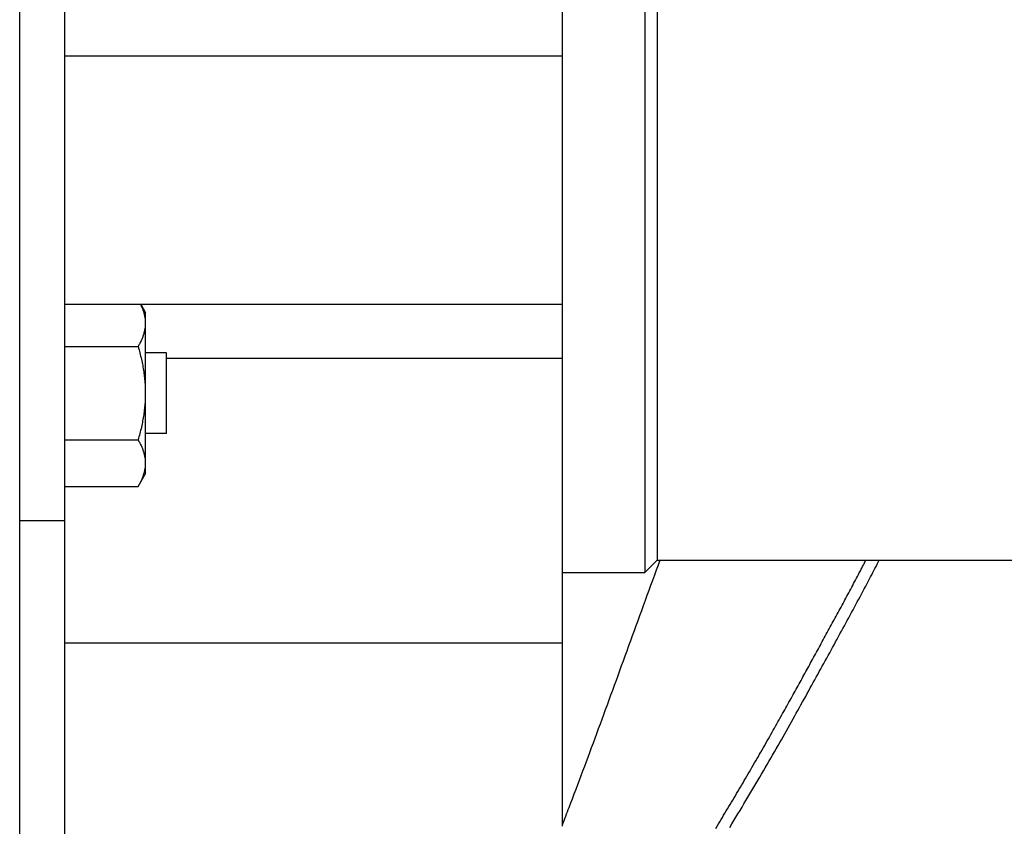
# Model space of a CAD drawing. Extents: x -497 to 1036, y -487 to 748.
# Drawn here: x -271 to -192, y -103 to -38 of the extents above; entities that cross this region are included whole.
import ezdxf

# ---------------------------------------------------------------- set-up
doc = ezdxf.new("R2010")
doc.units = 0
doc.header["$LTSCALE"] = 20
doc.layers.add('DETAIL', color=5, linetype='CONTINUOUS')

msp = doc.modelspace()

# ---------------------------------------------------------------- linework, layer by layer
at = {"layer": 'DETAIL', "color": 5, "linetype": 'CONTINUOUS'}
for p, q in [((-271.382, -225.948), (-271.382, 225.284)), ((-267.777, 105.317), (-267.777, -105.981)), ((-227.721, 102.516), (-227.721, -103.18)), ((-221.059, 82.084), (-221.059, -82.748)), ((-220.057, 81.083), (-220.057, -81.747)), ((-267.777, -41.145), (-227.721, -41.145)), ((-267.777, -61.152), (-227.721, -61.152)), ((-261.658, -61.152), (-261.644, -61.18)), ((-261.644, -61.18), (-261.63, -61.209)), ((-261.642, -61.152), (-261.268, -61.801)), ((-261.63, -61.209), (-261.63, -61.209)), ((-261.63, -61.209), (-261.617, -61.238)), ((-261.617, -61.238), (-261.604, -61.267)), ((-261.604, -61.267), (-261.604, -61.267)), ((-261.604, -61.267), (-261.591, -61.295)), ((-261.591, -61.295), (-261.578, -61.324)), ((-261.578, -61.324), (-261.578, -61.324)), ((-261.578, -61.324), (-261.564, -61.355)), ((-261.564, -61.355), (-261.553, -61.383)), ((-261.553, -61.383), (-261.553, -61.383)), ((-261.553, -61.383), (-261.542, -61.407)), ((-261.542, -61.407), (-261.528, -61.441)), ((-261.528, -61.441), (-261.528, -61.441)), ((-261.528, -61.441), (-261.506, -61.497)), ((-261.506, -61.497), (-261.481, -61.562)), ((-261.481, -61.562), (-261.481, -61.562)), ((-261.481, -61.562), (-261.458, -61.624)), ((-261.458, -61.624), (-261.437, -61.685)), ((-261.437, -61.685), (-261.437, -61.685)), ((-261.437, -61.685), (-261.417, -61.746)), ((-261.417, -61.746), (-261.398, -61.809)), ((-261.398, -61.809), (-261.398, -61.809)), ((-261.398, -61.809), (-261.38, -61.871)), ((-261.268, -61.801), (-261.268, -74.819)), ((-261.38, -61.871), (-261.364, -61.934)), ((-261.364, -61.934), (-261.364, -61.934)), ((-261.364, -61.934), (-261.348, -61.997)), ((-261.348, -61.997), (-261.334, -62.06)), ((-261.334, -62.06), (-261.334, -62.06)), ((-261.334, -62.06), (-261.322, -62.121)), ((-261.322, -62.121), (-261.311, -62.182)), ((-261.311, -62.182), (-261.311, -62.182)), ((-261.311, -62.182), (-261.301, -62.242)), ((-261.301, -62.242), (-261.292, -62.304)), ((-261.292, -62.304), (-261.292, -62.304)), ((-261.292, -62.304), (-261.285, -62.365)), ((-261.285, -62.365), (-261.279, -62.426)), ((-261.279, -62.426), (-261.279, -62.426)), ((-261.279, -62.426), (-261.274, -62.488)), ((-261.274, -62.488), (-261.271, -62.55)), ((-261.271, -62.55), (-261.271, -62.55)), ((-261.271, -62.55), (-261.269, -62.611)), ((-261.269, -62.611), (-261.268, -62.673)), ((-261.364, -63.412), (-261.38, -63.475)), ((-261.348, -63.348), (-261.364, -63.412)), ((-261.364, -63.412), (-261.364, -63.412)), ((-261.334, -63.285), (-261.348, -63.348)), ((-261.322, -63.224), (-261.334, -63.285)), ((-261.334, -63.285), (-261.334, -63.285)), ((-261.311, -63.164), (-261.322, -63.224)), ((-261.301, -63.103), (-261.311, -63.164)), ((-261.311, -63.164), (-261.311, -63.164)), ((-261.292, -63.042), (-261.301, -63.103)), ((-261.285, -62.981), (-261.292, -63.042)), ((-261.292, -63.042), (-261.292, -63.042)), ((-261.279, -62.919), (-261.285, -62.981)), ((-261.274, -62.858), (-261.279, -62.919)), ((-261.279, -62.919), (-261.279, -62.919)), ((-261.271, -62.796), (-261.274, -62.858)), ((-261.269, -62.734), (-261.271, -62.796)), ((-261.271, -62.796), (-261.271, -62.796)), ((-261.268, -62.673), (-261.269, -62.734)), ((-261.646, -64.169), (-261.678, -64.234)), ((-261.615, -64.104), (-261.646, -64.169)), ((-261.646, -64.169), (-261.646, -64.169)), ((-261.585, -64.037), (-261.615, -64.104)), ((-261.556, -63.97), (-261.585, -64.037)), ((-261.585, -64.037), (-261.585, -64.037)), ((-261.528, -63.904), (-261.556, -63.97)), ((-261.504, -63.843), (-261.528, -63.904)), ((-261.528, -63.904), (-261.528, -63.904)), ((-261.481, -63.783), (-261.504, -63.843)), ((-261.459, -63.723), (-261.481, -63.783)), ((-261.481, -63.783), (-261.481, -63.783)), ((-261.437, -63.661), (-261.459, -63.723)), ((-261.417, -63.599), (-261.437, -63.661)), ((-261.437, -63.661), (-261.437, -63.661)), ((-261.398, -63.537), (-261.417, -63.599)), ((-261.38, -63.475), (-261.398, -63.537)), ((-261.398, -63.537), (-261.398, -63.537)), ((-267.777, -64.552), (-261.849, -64.552)), ((-261.814, -64.489), (-261.849, -64.552)), ((-261.849, -64.552), (-261.813, -64.68)), ((-261.778, -64.426), (-261.814, -64.489)), ((-261.813, -64.68), (-261.777, -64.808)), ((-261.744, -64.362), (-261.778, -64.426)), ((-261.778, -64.426), (-261.778, -64.426)), ((-261.777, -64.808), (-261.777, -64.808)), ((-261.777, -64.808), (-261.743, -64.936)), ((-261.711, -64.298), (-261.744, -64.362)), ((-261.743, -64.936), (-261.709, -65.065)), ((-261.678, -64.234), (-261.711, -64.298)), ((-261.711, -64.298), (-261.711, -64.298)), ((-261.709, -65.065), (-261.709, -65.065)), ((-261.709, -65.065), (-261.676, -65.194)), ((-261.676, -65.194), (-261.645, -65.323)), ((-261.645, -65.323), (-261.645, -65.323)), ((-261.645, -65.323), (-261.614, -65.452)), ((-261.614, -65.452), (-261.585, -65.582)), ((-261.585, -65.582), (-261.585, -65.582)), ((-261.585, -65.582), (-261.556, -65.713)), ((-261.556, -65.713), (-261.529, -65.842)), ((-259.566, -65.055), (-261.268, -65.055)), ((-259.566, -71.564), (-259.566, -65.055)), ((-259.566, -65.483), (-227.721, -65.483)), ((-261.529, -65.842), (-261.529, -65.842)), ((-261.529, -65.842), (-261.504, -65.966)), ((-261.504, -65.966), (-261.481, -66.088)), ((-261.481, -66.088), (-261.481, -66.088)), ((-261.481, -66.088), (-261.458, -66.212)), ((-261.458, -66.212), (-261.437, -66.336)), ((-261.437, -66.336), (-261.437, -66.336)), ((-261.437, -66.336), (-261.417, -66.459)), ((-261.417, -66.459), (-261.398, -66.583)), ((-261.398, -66.583), (-261.398, -66.583)), ((-261.398, -66.583), (-261.38, -66.707)), ((-261.38, -66.707), (-261.364, -66.832)), ((-261.364, -66.832), (-261.364, -66.832)), ((-261.364, -66.832), (-261.348, -66.957)), ((-261.348, -66.957), (-261.334, -67.081)), ((-261.334, -67.081), (-261.334, -67.081)), ((-261.334, -67.081), (-261.322, -67.204)), ((-261.322, -67.204), (-261.311, -67.326)), ((-261.311, -67.326), (-261.311, -67.326)), ((-261.311, -67.326), (-261.301, -67.449)), ((-261.301, -67.449), (-261.292, -67.572)), ((-261.292, -67.572), (-261.292, -67.572)), ((-261.292, -67.572), (-261.285, -67.695)), ((-261.285, -67.695), (-261.279, -67.818)), ((-261.279, -67.818), (-261.279, -67.818)), ((-261.279, -67.818), (-261.274, -67.941)), ((-261.274, -67.941), (-261.271, -68.064)), ((-261.271, -68.064), (-261.271, -68.064)), ((-261.271, -68.064), (-261.269, -68.187)), ((-261.285, -68.931), (-261.293, -69.055)), ((-261.279, -68.807), (-261.285, -68.931)), ((-261.274, -68.683), (-261.279, -68.807)), ((-261.279, -68.807), (-261.279, -68.807)), ((-261.271, -68.558), (-261.274, -68.683)), ((-261.269, -68.434), (-261.271, -68.558)), ((-261.271, -68.558), (-261.271, -68.558)), ((-261.269, -68.187), (-261.268, -68.31)), ((-261.268, -68.31), (-261.269, -68.434)), ((-261.35, -69.675), (-261.365, -69.8)), ((-261.336, -69.55), (-261.35, -69.675)), ((-261.323, -69.427), (-261.336, -69.55)), ((-261.336, -69.55), (-261.336, -69.55)), ((-261.312, -69.303), (-261.323, -69.427)), ((-261.301, -69.179), (-261.312, -69.303)), ((-261.312, -69.303), (-261.312, -69.303)), ((-261.293, -69.055), (-261.301, -69.179)), ((-261.293, -69.055), (-261.293, -69.055)), ((-261.483, -70.543), (-261.506, -70.665)), ((-261.46, -70.42), (-261.483, -70.543)), ((-261.483, -70.543), (-261.483, -70.543)), ((-261.439, -70.296), (-261.46, -70.42)), ((-261.419, -70.172), (-261.439, -70.296)), ((-261.439, -70.296), (-261.439, -70.296)), ((-261.4, -70.048), (-261.419, -70.172)), ((-261.382, -69.924), (-261.4, -70.048)), ((-261.4, -70.048), (-261.4, -70.048)), ((-261.365, -69.8), (-261.382, -69.924)), ((-261.365, -69.8), (-261.365, -69.8)), ((-261.646, -71.304), (-261.678, -71.432)), ((-261.616, -71.176), (-261.646, -71.304)), ((-261.646, -71.304), (-261.646, -71.304)), ((-261.587, -71.047), (-261.616, -71.176)), ((-261.558, -70.917), (-261.587, -71.047)), ((-261.587, -71.047), (-261.587, -71.047)), ((-261.531, -70.789), (-261.558, -70.917)), ((-261.506, -70.665), (-261.531, -70.789)), ((-261.531, -70.789), (-261.531, -70.789)), ((-267.777, -72.068), (-261.849, -72.068)), ((-261.813, -71.941), (-261.849, -72.068)), ((-261.849, -72.068), (-261.814, -72.131)), ((-261.814, -72.131), (-261.778, -72.194)), ((-261.778, -71.814), (-261.813, -71.941)), ((-261.744, -71.687), (-261.778, -71.814)), ((-261.778, -71.814), (-261.778, -71.814)), ((-261.71, -71.559), (-261.744, -71.687)), ((-261.678, -71.432), (-261.71, -71.559)), ((-261.71, -71.559), (-261.71, -71.559)), ((-259.566, -71.564), (-261.268, -71.564)), ((-261.778, -72.194), (-261.778, -72.194)), ((-261.778, -72.194), (-261.744, -72.258)), ((-261.744, -72.258), (-261.711, -72.322)), ((-261.711, -72.322), (-261.711, -72.322)), ((-261.711, -72.322), (-261.678, -72.386)), ((-261.678, -72.386), (-261.646, -72.451)), ((-261.646, -72.451), (-261.646, -72.451)), ((-261.646, -72.451), (-261.615, -72.516)), ((-261.615, -72.516), (-261.585, -72.582)), ((-261.585, -72.582), (-261.585, -72.582)), ((-261.585, -72.582), (-261.556, -72.65)), ((-261.556, -72.65), (-261.528, -72.715)), ((-261.528, -72.715), (-261.528, -72.715)), ((-261.528, -72.715), (-261.504, -72.777)), ((-261.504, -72.777), (-261.481, -72.836)), ((-261.481, -72.836), (-261.481, -72.836)), ((-261.481, -72.836), (-261.459, -72.897)), ((-261.459, -72.897), (-261.437, -72.959)), ((-261.437, -72.959), (-261.437, -72.959)), ((-261.437, -72.959), (-261.417, -73.021)), ((-261.417, -73.021), (-261.398, -73.083)), ((-261.398, -73.083), (-261.398, -73.083)), ((-261.398, -73.083), (-261.38, -73.145)), ((-261.38, -73.145), (-261.364, -73.208)), ((-261.364, -73.208), (-261.364, -73.208)), ((-261.364, -73.208), (-261.348, -73.272)), ((-261.348, -73.272), (-261.334, -73.335)), ((-261.334, -73.335), (-261.334, -73.335)), ((-261.334, -73.335), (-261.322, -73.396)), ((-261.322, -73.396), (-261.311, -73.456)), ((-261.311, -73.456), (-261.311, -73.456)), ((-261.311, -73.456), (-261.301, -73.517)), ((-261.301, -73.517), (-261.292, -73.578)), ((-261.292, -73.578), (-261.292, -73.578)), ((-261.292, -73.578), (-261.285, -73.639)), ((-261.285, -73.639), (-261.279, -73.701)), ((-261.279, -73.701), (-261.279, -73.701)), ((-261.279, -73.701), (-261.274, -73.762)), ((-261.323, -74.505), (-261.334, -74.559)), ((-261.311, -74.438), (-261.323, -74.505)), ((-261.3, -74.376), (-261.311, -74.438)), ((-261.311, -74.438), (-261.311, -74.438)), ((-261.292, -74.316), (-261.3, -74.376)), ((-261.285, -74.255), (-261.292, -74.316)), ((-261.292, -74.316), (-261.292, -74.316)), ((-261.279, -74.193), (-261.285, -74.255)), ((-261.274, -74.132), (-261.279, -74.193)), ((-261.279, -74.193), (-261.279, -74.193)), ((-261.274, -73.762), (-261.271, -73.824)), ((-261.271, -74.07), (-261.274, -74.132)), ((-261.271, -73.824), (-261.271, -73.824)), ((-261.271, -73.824), (-261.269, -73.885)), ((-261.269, -74.009), (-261.271, -74.07)), ((-261.271, -74.07), (-261.271, -74.07)), ((-261.269, -73.885), (-261.268, -73.947)), ((-261.268, -73.947), (-261.269, -74.009)), ((-261.849, -75.826), (-261.268, -74.819)), ((-261.554, -75.24), (-261.585, -75.312)), ((-261.528, -75.179), (-261.554, -75.24)), ((-261.513, -75.142), (-261.528, -75.179)), ((-261.528, -75.179), (-261.528, -75.179)), ((-261.503, -75.117), (-261.513, -75.142)), ((-261.492, -75.088), (-261.503, -75.117)), ((-261.503, -75.117), (-261.503, -75.117)), ((-261.48, -75.055), (-261.492, -75.088)), ((-261.468, -75.023), (-261.48, -75.055)), ((-261.48, -75.055), (-261.48, -75.055)), ((-261.457, -74.993), (-261.468, -75.023)), ((-261.446, -74.961), (-261.457, -74.993)), ((-261.457, -74.993), (-261.457, -74.993)), ((-261.436, -74.93), (-261.446, -74.961)), ((-261.425, -74.898), (-261.436, -74.93)), ((-261.436, -74.93), (-261.436, -74.93)), ((-261.415, -74.867), (-261.425, -74.898)), ((-261.385, -74.764), (-261.391, -74.787)), ((-261.378, -74.742), (-261.385, -74.764)), ((-261.372, -74.719), (-261.378, -74.742)), ((-261.378, -74.742), (-261.378, -74.742)), ((-261.366, -74.696), (-261.372, -74.719)), ((-261.361, -74.674), (-261.366, -74.696)), ((-261.366, -74.696), (-261.366, -74.696)), ((-261.355, -74.651), (-261.361, -74.674)), ((-261.349, -74.626), (-261.355, -74.651)), ((-261.355, -74.651), (-261.355, -74.651)), ((-261.344, -74.605), (-261.349, -74.626)), ((-261.34, -74.588), (-261.344, -74.605)), ((-261.344, -74.605), (-261.344, -74.605)), ((-261.334, -74.559), (-261.34, -74.588)), ((-261.334, -74.559), (-261.334, -74.559)), ((-267.777, -75.826), (-261.849, -75.826)), ((-261.814, -75.763), (-261.849, -75.826)), ((-261.778, -75.7), (-261.814, -75.763)), ((-261.744, -75.637), (-261.778, -75.7)), ((-261.778, -75.7), (-261.778, -75.7)), ((-261.711, -75.572), (-261.744, -75.637)), ((-261.678, -75.507), (-261.711, -75.572)), ((-261.711, -75.572), (-261.711, -75.572)), ((-261.646, -75.443), (-261.678, -75.507)), ((-261.616, -75.379), (-261.646, -75.443)), ((-261.646, -75.443), (-261.646, -75.443)), ((-261.585, -75.312), (-261.616, -75.379)), ((-261.585, -75.312), (-261.585, -75.312)), ((-271.382, -78.557), (-267.777, -78.557)), ((-220.057, -81.747), (-221.059, -82.748)), ((-219.986, -82.155), (-220.137, -82.563)), ((-220.057, -81.747), (-189.249, -81.747)), ((-219.835, -81.747), (-219.986, -82.155)), ((-203.634, -82.479), (-203.59, -82.394)), ((-203.59, -82.394), (-203.558, -82.333)), ((-203.558, -82.333), (-203.522, -82.263)), ((-203.558, -82.333), (-203.558, -82.333)), ((-203.522, -82.263), (-203.483, -82.186)), ((-203.483, -82.186), (-203.445, -82.112)), ((-203.483, -82.186), (-203.483, -82.186)), ((-203.445, -82.112), (-203.407, -82.04)), ((-203.407, -82.04), (-203.37, -81.967)), ((-203.407, -82.04), (-203.407, -82.04)), ((-203.37, -81.967), (-203.332, -81.893)), ((-203.332, -81.893), (-203.295, -81.82)), ((-203.332, -81.893), (-203.332, -81.893)), ((-203.295, -81.82), (-203.257, -81.747)), ((-202.612, -82.59), (-202.525, -82.422)), ((-202.525, -82.422), (-202.438, -82.254)), ((-202.525, -82.422), (-202.525, -82.422)), ((-202.438, -82.254), (-202.351, -82.085)), ((-202.351, -82.085), (-202.265, -81.916)), ((-202.351, -82.085), (-202.351, -82.085)), ((-202.265, -81.916), (-202.179, -81.747)), ((-227.721, -82.748), (-221.059, -82.748)), ((-220.287, -82.971), (-220.437, -83.38)), ((-220.137, -82.563), (-220.287, -82.971)), ((-220.137, -82.563), (-220.137, -82.563)), ((-204.092, -83.354), (-204.015, -83.208)), ((-204.015, -83.208), (-203.939, -83.063)), ((-203.939, -83.063), (-203.864, -82.92)), ((-203.939, -83.063), (-203.939, -83.063)), ((-203.864, -82.92), (-203.786, -82.771)), ((-203.786, -82.771), (-203.704, -82.613)), ((-203.786, -82.771), (-203.786, -82.771)), ((-203.704, -82.613), (-203.634, -82.479)), ((-203.634, -82.479), (-203.634, -82.479)), ((-202.959, -83.256), (-202.875, -83.095)), ((-202.875, -83.095), (-202.788, -82.929)), ((-202.875, -83.095), (-202.875, -83.095)), ((-202.788, -82.929), (-202.699, -82.759)), ((-202.699, -82.759), (-202.612, -82.59)), ((-202.699, -82.759), (-202.699, -82.759)), ((-220.587, -83.788), (-220.737, -84.197)), ((-220.437, -83.38), (-220.587, -83.788)), ((-220.437, -83.38), (-220.437, -83.38)), ((-204.477, -84.081), (-204.4, -83.936)), ((-204.4, -83.936), (-204.322, -83.791)), ((-204.4, -83.936), (-204.4, -83.936)), ((-204.322, -83.791), (-204.245, -83.645)), ((-204.245, -83.645), (-204.169, -83.5)), ((-204.245, -83.645), (-204.245, -83.645)), ((-204.169, -83.5), (-204.092, -83.354)), ((-204.092, -83.354), (-204.092, -83.354)), ((-203.386, -84.065), (-203.273, -83.852)), ((-203.273, -83.852), (-203.158, -83.635)), ((-203.273, -83.852), (-203.273, -83.852)), ((-203.158, -83.635), (-203.051, -83.431)), ((-203.051, -83.431), (-202.959, -83.256)), ((-203.051, -83.431), (-203.051, -83.431)), ((-220.886, -84.605), (-221.036, -85.014)), ((-220.737, -84.197), (-220.886, -84.605)), ((-220.737, -84.197), (-220.737, -84.197)), ((-204.941, -84.949), (-204.863, -84.804)), ((-204.863, -84.804), (-204.786, -84.66)), ((-204.863, -84.804), (-204.863, -84.804)), ((-204.786, -84.66), (-204.708, -84.515)), ((-204.708, -84.515), (-204.631, -84.371)), ((-204.708, -84.515), (-204.708, -84.515)), ((-204.631, -84.371), (-204.554, -84.226)), ((-204.554, -84.226), (-204.477, -84.081)), ((-204.554, -84.226), (-204.554, -84.226)), ((-203.834, -84.904), (-203.722, -84.694)), ((-203.722, -84.694), (-203.609, -84.483)), ((-203.722, -84.694), (-203.722, -84.694)), ((-203.609, -84.483), (-203.497, -84.273)), ((-203.497, -84.273), (-203.386, -84.065)), ((-203.497, -84.273), (-203.497, -84.273)), ((-221.185, -85.423), (-221.334, -85.832)), ((-221.036, -85.014), (-221.185, -85.423)), ((-221.036, -85.014), (-221.036, -85.014)), ((-205.332, -85.673), (-205.253, -85.527)), ((-205.253, -85.527), (-205.174, -85.382)), ((-205.174, -85.382), (-205.096, -85.237)), ((-205.174, -85.382), (-205.174, -85.382)), ((-205.096, -85.237), (-205.019, -85.093)), ((-205.019, -85.093), (-204.941, -84.949)), ((-205.019, -85.093), (-205.019, -85.093)), ((-204.289, -85.748), (-204.173, -85.533)), ((-204.173, -85.533), (-204.059, -85.322)), ((-204.173, -85.533), (-204.173, -85.533)), ((-204.059, -85.322), (-203.947, -85.114)), ((-203.947, -85.114), (-203.834, -84.904)), ((-203.947, -85.114), (-203.947, -85.114)), ((-221.481, -86.237), (-221.628, -86.641)), ((-221.334, -85.832), (-221.481, -86.237)), ((-221.334, -85.832), (-221.334, -85.832)), ((-205.727, -86.402), (-205.648, -86.257)), ((-205.648, -86.257), (-205.569, -86.111)), ((-205.648, -86.257), (-205.648, -86.257)), ((-205.569, -86.111), (-205.49, -85.965)), ((-205.49, -85.965), (-205.411, -85.819)), ((-205.49, -85.965), (-205.49, -85.965)), ((-205.411, -85.819), (-205.332, -85.673)), ((-205.332, -85.673), (-205.332, -85.673)), ((-204.758, -86.613), (-204.641, -86.397)), ((-204.641, -86.397), (-204.524, -86.181)), ((-204.641, -86.397), (-204.641, -86.397)), ((-204.524, -86.181), (-204.407, -85.965)), ((-204.407, -85.965), (-204.289, -85.748)), ((-204.407, -85.965), (-204.407, -85.965)), ((-221.775, -87.045), (-221.922, -87.45)), ((-221.628, -86.641), (-221.775, -87.045)), ((-221.628, -86.641), (-221.628, -86.641)), ((-206.205, -87.28), (-206.125, -87.133)), ((-206.125, -87.133), (-206.045, -86.986)), ((-206.125, -87.133), (-206.125, -87.133)), ((-206.045, -86.986), (-205.965, -86.839)), ((-205.965, -86.839), (-205.886, -86.693)), ((-205.965, -86.839), (-205.965, -86.839)), ((-205.886, -86.693), (-205.807, -86.548)), ((-205.807, -86.548), (-205.727, -86.402)), ((-205.807, -86.548), (-205.807, -86.548)), ((-205.111, -87.26), (-204.993, -87.044)), ((-204.993, -87.044), (-204.876, -86.828)), ((-204.876, -86.828), (-204.758, -86.613)), ((-204.876, -86.828), (-204.876, -86.828)), ((-222.069, -87.855), (-222.216, -88.259)), ((-221.922, -87.45), (-222.069, -87.855)), ((-221.922, -87.45), (-221.922, -87.45)), ((-206.606, -88.015), (-206.526, -87.868)), ((-206.526, -87.868), (-206.446, -87.721)), ((-206.446, -87.721), (-206.366, -87.574)), ((-206.446, -87.721), (-206.446, -87.721)), ((-206.366, -87.574), (-206.285, -87.427)), ((-206.285, -87.427), (-206.205, -87.28)), ((-206.285, -87.427), (-206.285, -87.427)), ((-205.582, -88.124), (-205.464, -87.907)), ((-205.464, -87.907), (-205.346, -87.691)), ((-205.346, -87.691), (-205.228, -87.475)), ((-205.346, -87.691), (-205.346, -87.691)), ((-205.228, -87.475), (-205.111, -87.26)), ((-205.111, -87.26), (-205.111, -87.26)), ((-267.777, -88.422), (-227.721, -88.422)), ((-222.363, -88.663), (-222.51, -89.068)), ((-222.216, -88.259), (-222.363, -88.663)), ((-222.216, -88.259), (-222.216, -88.259)), ((-207.08, -88.883), (-207.002, -88.739)), ((-207.002, -88.739), (-206.923, -88.596)), ((-206.923, -88.596), (-206.845, -88.453)), ((-206.923, -88.596), (-206.923, -88.596)), ((-206.845, -88.453), (-206.767, -88.309)), ((-206.767, -88.309), (-206.687, -88.162)), ((-206.767, -88.309), (-206.767, -88.309)), ((-206.687, -88.162), (-206.606, -88.015)), ((-206.606, -88.015), (-206.606, -88.015)), ((-206.055, -88.99), (-205.937, -88.774)), ((-205.937, -88.774), (-205.818, -88.557)), ((-205.818, -88.557), (-205.7, -88.341)), ((-205.818, -88.557), (-205.818, -88.557)), ((-205.7, -88.341), (-205.582, -88.124)), ((-205.582, -88.124), (-205.582, -88.124)), ((-222.657, -89.475), (-222.803, -89.878)), ((-222.51, -89.068), (-222.657, -89.475)), ((-222.51, -89.068), (-222.51, -89.068)), ((-207.473, -89.6), (-207.394, -89.456)), ((-207.394, -89.456), (-207.315, -89.313)), ((-207.394, -89.456), (-207.394, -89.456)), ((-207.315, -89.313), (-207.237, -89.169)), ((-207.237, -89.169), (-207.159, -89.026)), ((-207.237, -89.169), (-207.237, -89.169)), ((-207.159, -89.026), (-207.08, -88.883)), ((-207.08, -88.883), (-207.08, -88.883)), ((-206.41, -89.639), (-206.292, -89.423)), ((-206.292, -89.423), (-206.173, -89.207)), ((-206.292, -89.423), (-206.292, -89.423)), ((-206.173, -89.207), (-206.055, -88.99)), ((-206.055, -88.99), (-206.055, -88.99)), ((-222.947, -90.273), (-223.089, -90.665)), ((-222.803, -89.878), (-222.947, -90.273)), ((-222.803, -89.878), (-222.803, -89.878)), ((-207.936, -90.445), (-207.859, -90.305)), ((-207.859, -90.305), (-207.782, -90.164)), ((-207.859, -90.305), (-207.859, -90.305)), ((-207.782, -90.164), (-207.705, -90.024)), ((-207.705, -90.024), (-207.628, -89.884)), ((-207.705, -90.024), (-207.705, -90.024)), ((-207.628, -89.884), (-207.551, -89.743)), ((-207.551, -89.743), (-207.473, -89.6)), ((-207.551, -89.743), (-207.551, -89.743)), ((-206.889, -90.512), (-206.768, -90.293)), ((-206.768, -90.293), (-206.648, -90.074)), ((-206.768, -90.293), (-206.768, -90.293)), ((-206.648, -90.074), (-206.529, -89.856)), ((-206.529, -89.856), (-206.41, -89.639)), ((-206.529, -89.856), (-206.529, -89.856)), ((-223.232, -91.058), (-223.375, -91.452)), ((-223.089, -90.665), (-223.232, -91.058)), ((-223.089, -90.665), (-223.089, -90.665)), ((-208.4, -91.29), (-208.322, -91.147)), ((-208.322, -91.147), (-208.244, -91.006)), ((-208.322, -91.147), (-208.322, -91.147)), ((-208.244, -91.006), (-208.167, -90.866)), ((-208.167, -90.866), (-208.09, -90.726)), ((-208.167, -90.866), (-208.167, -90.866)), ((-208.09, -90.726), (-208.013, -90.585)), ((-208.013, -90.585), (-207.936, -90.445)), ((-208.013, -90.585), (-208.013, -90.585)), ((-207.249, -91.167), (-207.129, -90.949)), ((-207.129, -90.949), (-207.009, -90.73)), ((-207.009, -90.73), (-206.889, -90.512)), ((-207.009, -90.73), (-207.009, -90.73)), ((-223.519, -91.846), (-223.662, -92.239)), ((-223.375, -91.452), (-223.519, -91.846)), ((-223.375, -91.452), (-223.375, -91.452)), ((-208.796, -92.006), (-208.716, -91.863)), ((-208.716, -91.863), (-208.637, -91.72)), ((-208.637, -91.72), (-208.558, -91.577)), ((-208.637, -91.72), (-208.637, -91.72)), ((-208.558, -91.577), (-208.479, -91.433)), ((-208.479, -91.433), (-208.4, -91.29)), ((-208.479, -91.433), (-208.479, -91.433)), ((-207.731, -92.041), (-207.609, -91.821)), ((-207.609, -91.821), (-207.49, -91.604)), ((-207.49, -91.604), (-207.369, -91.386)), ((-207.49, -91.604), (-207.49, -91.604)), ((-207.369, -91.386), (-207.249, -91.167)), ((-207.249, -91.167), (-207.249, -91.167)), ((-223.805, -92.632), (-223.949, -93.026)), ((-223.662, -92.239), (-223.805, -92.632)), ((-223.662, -92.239), (-223.662, -92.239)), ((-209.281, -92.885), (-209.196, -92.73)), ((-209.196, -92.73), (-209.112, -92.579)), ((-209.112, -92.579), (-209.032, -92.435)), ((-209.112, -92.579), (-209.112, -92.579)), ((-209.032, -92.435), (-208.954, -92.293)), ((-208.954, -92.293), (-208.875, -92.15)), ((-208.954, -92.293), (-208.954, -92.293)), ((-208.875, -92.15), (-208.796, -92.006)), ((-208.796, -92.006), (-208.796, -92.006)), ((-208.231, -92.945), (-208.106, -92.719)), ((-208.106, -92.719), (-207.981, -92.493)), ((-207.981, -92.493), (-207.855, -92.266)), ((-207.981, -92.493), (-207.981, -92.493)), ((-207.855, -92.266), (-207.731, -92.041)), ((-207.731, -92.041), (-207.731, -92.041)), ((-224.093, -93.421), (-224.236, -93.813)), ((-223.949, -93.026), (-224.093, -93.421)), ((-223.949, -93.026), (-223.949, -93.026)), ((-209.706, -93.648), (-209.621, -93.495)), ((-209.621, -93.495), (-209.536, -93.342)), ((-209.621, -93.495), (-209.621, -93.495)), ((-209.536, -93.342), (-209.451, -93.19)), ((-209.451, -93.19), (-209.366, -93.038)), ((-209.451, -93.19), (-209.451, -93.19)), ((-209.366, -93.038), (-209.281, -92.885)), ((-209.281, -92.885), (-209.281, -92.885)), ((-208.608, -93.623), (-208.482, -93.396)), ((-208.482, -93.396), (-208.356, -93.17)), ((-208.482, -93.396), (-208.482, -93.396)), ((-208.356, -93.17), (-208.231, -92.945)), ((-208.231, -92.945), (-208.231, -92.945)), ((-224.377, -94.197), (-224.517, -94.577)), ((-224.236, -93.813), (-224.377, -94.197)), ((-224.236, -93.813), (-224.236, -93.813)), ((-210.148, -94.44), (-210.053, -94.27)), ((-210.053, -94.27), (-209.961, -94.105)), ((-209.961, -94.105), (-209.874, -93.95)), ((-209.961, -94.105), (-209.961, -94.105)), ((-209.874, -93.95), (-209.79, -93.8)), ((-209.79, -93.8), (-209.706, -93.648)), ((-209.79, -93.8), (-209.79, -93.8)), ((-209.118, -94.535), (-208.985, -94.299)), ((-208.985, -94.299), (-208.858, -94.071)), ((-208.985, -94.299), (-208.985, -94.299)), ((-208.858, -94.071), (-208.733, -93.848)), ((-208.733, -93.848), (-208.608, -93.623)), ((-208.733, -93.848), (-208.733, -93.848)), ((-224.657, -94.959), (-224.798, -95.341)), ((-224.517, -94.577), (-224.657, -94.959)), ((-224.517, -94.577), (-224.517, -94.577)), ((-210.619, -95.278), (-210.524, -95.11)), ((-210.524, -95.11), (-210.43, -94.942)), ((-210.524, -95.11), (-210.524, -95.11)), ((-210.43, -94.942), (-210.336, -94.775)), ((-210.336, -94.775), (-210.242, -94.608)), ((-210.336, -94.775), (-210.336, -94.775)), ((-210.242, -94.608), (-210.148, -94.44)), ((-210.148, -94.44), (-210.148, -94.44)), ((-209.521, -95.253), (-209.387, -95.015)), ((-209.387, -95.015), (-209.253, -94.776)), ((-209.253, -94.776), (-209.118, -94.535)), ((-209.253, -94.776), (-209.253, -94.776)), ((-224.939, -95.723), (-225.08, -96.105)), ((-224.798, -95.341), (-224.939, -95.723)), ((-224.798, -95.341), (-224.798, -95.341)), ((-211.001, -95.955), (-210.902, -95.779)), ((-210.902, -95.779), (-210.806, -95.61)), ((-210.902, -95.779), (-210.902, -95.779)), ((-210.806, -95.61), (-210.713, -95.444)), ((-210.713, -95.444), (-210.619, -95.278)), ((-210.713, -95.444), (-210.713, -95.444)), ((-209.926, -95.969), (-209.791, -95.73)), ((-209.791, -95.73), (-209.656, -95.491)), ((-209.791, -95.73), (-209.791, -95.73)), ((-209.656, -95.491), (-209.521, -95.253)), ((-209.521, -95.253), (-209.521, -95.253)), ((-225.221, -96.486), (-225.362, -96.868)), ((-225.08, -96.105), (-225.221, -96.486)), ((-225.08, -96.105), (-225.08, -96.105)), ((-211.508, -96.844), (-211.406, -96.666)), ((-211.406, -96.666), (-211.305, -96.489)), ((-211.305, -96.489), (-211.204, -96.312)), ((-211.305, -96.489), (-211.305, -96.489)), ((-211.204, -96.312), (-211.103, -96.134)), ((-211.103, -96.134), (-211.001, -95.955)), ((-211.103, -96.134), (-211.103, -96.134)), ((-210.476, -96.934), (-210.332, -96.682)), ((-210.332, -96.682), (-210.194, -96.441)), ((-210.332, -96.682), (-210.332, -96.682)), ((-210.194, -96.441), (-210.061, -96.206)), ((-210.061, -96.206), (-209.926, -95.969)), ((-210.061, -96.206), (-210.061, -96.206)), ((-225.505, -97.252), (-225.647, -97.631)), ((-225.362, -96.868), (-225.505, -97.252)), ((-225.362, -96.868), (-225.362, -96.868)), ((-211.914, -97.552), (-211.812, -97.375)), ((-211.812, -97.375), (-211.711, -97.198)), ((-211.711, -97.198), (-211.609, -97.021)), ((-211.711, -97.198), (-211.711, -97.198)), ((-211.609, -97.021), (-211.508, -96.844)), ((-211.508, -96.844), (-211.508, -96.844)), ((-210.917, -97.702), (-210.771, -97.448)), ((-210.771, -97.448), (-210.624, -97.192)), ((-210.624, -97.192), (-210.476, -96.934)), ((-210.624, -97.192), (-210.624, -97.192)), ((-225.785, -98.003), (-225.923, -98.371)), ((-225.647, -97.631), (-225.785, -98.003)), ((-225.647, -97.631), (-225.647, -97.631)), ((-212.427, -98.437), (-212.324, -98.26)), ((-212.324, -98.26), (-212.221, -98.083)), ((-212.324, -98.26), (-212.324, -98.26)), ((-212.221, -98.083), (-212.119, -97.906)), ((-212.119, -97.906), (-212.017, -97.729)), ((-212.119, -97.906), (-212.119, -97.906)), ((-212.017, -97.729), (-211.914, -97.552)), ((-211.914, -97.552), (-211.914, -97.552)), ((-211.36, -98.466), (-211.212, -98.211)), ((-211.212, -98.211), (-211.064, -97.956)), ((-211.212, -98.211), (-211.212, -98.211)), ((-211.064, -97.956), (-210.917, -97.702)), ((-210.917, -97.702), (-210.917, -97.702)), ((-226.061, -98.74), (-226.201, -99.11)), ((-225.923, -98.371), (-226.061, -98.74)), ((-225.923, -98.371), (-225.923, -98.371)), ((-212.839, -99.143), (-212.736, -98.966)), ((-212.736, -98.966), (-212.632, -98.79)), ((-212.736, -98.966), (-212.736, -98.966)), ((-212.632, -98.79), (-212.529, -98.613)), ((-212.529, -98.613), (-212.427, -98.437)), ((-212.529, -98.613), (-212.529, -98.613)), ((-211.805, -99.227), (-211.655, -98.971)), ((-211.655, -98.971), (-211.508, -98.719)), ((-211.508, -98.719), (-211.36, -98.466)), ((-211.508, -98.719), (-211.508, -98.719)), ((-226.48, -99.849), (-226.616, -100.21)), ((-226.341, -99.482), (-226.48, -99.849)), ((-226.48, -99.849), (-226.48, -99.849)), ((-226.201, -99.11), (-226.341, -99.482)), ((-226.201, -99.11), (-226.201, -99.11)), ((-213.354, -100.017), (-213.251, -99.843)), ((-213.251, -99.843), (-213.148, -99.668)), ((-213.148, -99.668), (-213.045, -99.494)), ((-213.148, -99.668), (-213.148, -99.668)), ((-213.045, -99.494), (-212.942, -99.319)), ((-212.942, -99.319), (-212.839, -99.143)), ((-212.942, -99.319), (-212.942, -99.319)), ((-212.278, -100.031), (-212.12, -99.763)), ((-212.12, -99.763), (-211.961, -99.493)), ((-212.12, -99.763), (-212.12, -99.763)), ((-211.961, -99.493), (-211.805, -99.227)), ((-211.805, -99.227), (-211.805, -99.227)), ((-226.76, -100.588), (-226.912, -100.987)), ((-226.616, -100.21), (-226.76, -100.588)), ((-226.76, -100.588), (-226.76, -100.588)), ((-213.767, -100.715), (-213.663, -100.541)), ((-213.663, -100.541), (-213.56, -100.366)), ((-213.56, -100.366), (-213.457, -100.192)), ((-213.56, -100.366), (-213.56, -100.366)), ((-213.457, -100.192), (-213.354, -100.017)), ((-213.354, -100.017), (-213.354, -100.017)), ((-212.753, -100.833), (-212.594, -100.565)), ((-212.594, -100.565), (-212.436, -100.298)), ((-212.436, -100.298), (-212.278, -100.031)), ((-212.436, -100.298), (-212.436, -100.298)), ((-227.041, -101.326), (-227.12, -101.534)), ((-226.912, -100.987), (-227.041, -101.326)), ((-227.041, -101.326), (-227.041, -101.326)), ((-214.288, -101.588), (-214.183, -101.413)), ((-214.183, -101.413), (-214.078, -101.238)), ((-214.183, -101.413), (-214.183, -101.413)), ((-214.078, -101.238), (-213.974, -101.063)), ((-213.974, -101.063), (-213.87, -100.889)), ((-213.974, -101.063), (-213.974, -101.063)), ((-213.87, -100.889), (-213.767, -100.715)), ((-213.767, -100.715), (-213.767, -100.715)), ((-213.23, -101.632), (-213.071, -101.366)), ((-213.071, -101.366), (-212.912, -101.1)), ((-213.071, -101.366), (-213.071, -101.366)), ((-212.912, -101.1), (-212.753, -100.833)), ((-212.753, -100.833), (-212.753, -100.833)), ((-227.381, -102.215), (-227.448, -102.39)), ((-227.312, -102.036), (-227.381, -102.215)), ((-227.241, -101.85), (-227.312, -102.036)), ((-227.312, -102.036), (-227.312, -102.036)), ((-227.176, -101.681), (-227.241, -101.85)), ((-227.12, -101.534), (-227.176, -101.681)), ((-227.176, -101.681), (-227.176, -101.681)), ((-214.708, -102.288), (-214.602, -102.113)), ((-214.602, -102.113), (-214.497, -101.938)), ((-214.602, -102.113), (-214.602, -102.113)), ((-214.497, -101.938), (-214.393, -101.763)), ((-214.393, -101.763), (-214.288, -101.588)), ((-214.393, -101.763), (-214.393, -101.763)), ((-213.719, -102.446), (-213.554, -102.172)), ((-213.554, -102.172), (-213.391, -101.9)), ((-213.391, -101.9), (-213.23, -101.632)), ((-213.391, -101.9), (-213.391, -101.9)), ((-227.652, -102.923), (-227.721, -103.1)), ((-227.584, -102.745), (-227.652, -102.923)), ((-227.516, -102.567), (-227.584, -102.745)), ((-227.584, -102.745), (-227.584, -102.745)), ((-227.448, -102.39), (-227.516, -102.567)), ((-227.448, -102.39), (-227.448, -102.39)), ((-215.241, -103.172), (-215.132, -102.991)), ((-215.132, -102.991), (-215.023, -102.812)), ((-215.023, -102.812), (-214.917, -102.636)), ((-215.023, -102.812), (-215.023, -102.812)), ((-214.917, -102.636), (-214.813, -102.462)), ((-214.813, -102.462), (-214.708, -102.288)), ((-214.813, -102.462), (-214.813, -102.462)), ((-214.213, -103.265), (-214.048, -102.993)), ((-214.048, -102.993), (-213.884, -102.72)), ((-214.048, -102.993), (-214.048, -102.993)), ((-213.884, -102.72), (-213.719, -102.446)), ((-213.719, -102.446), (-213.719, -102.446)), ((-215.351, -103.353), (-215.241, -103.172)), ((-215.241, -103.172), (-215.241, -103.172))]:
    msp.add_line(p, q, dxfattribs=at)
msp.add_arc((-264.815, -73.798), 3.564, 342.55192, 343.89834, dxfattribs=at)

doc.saveas('drawing.dxf')
